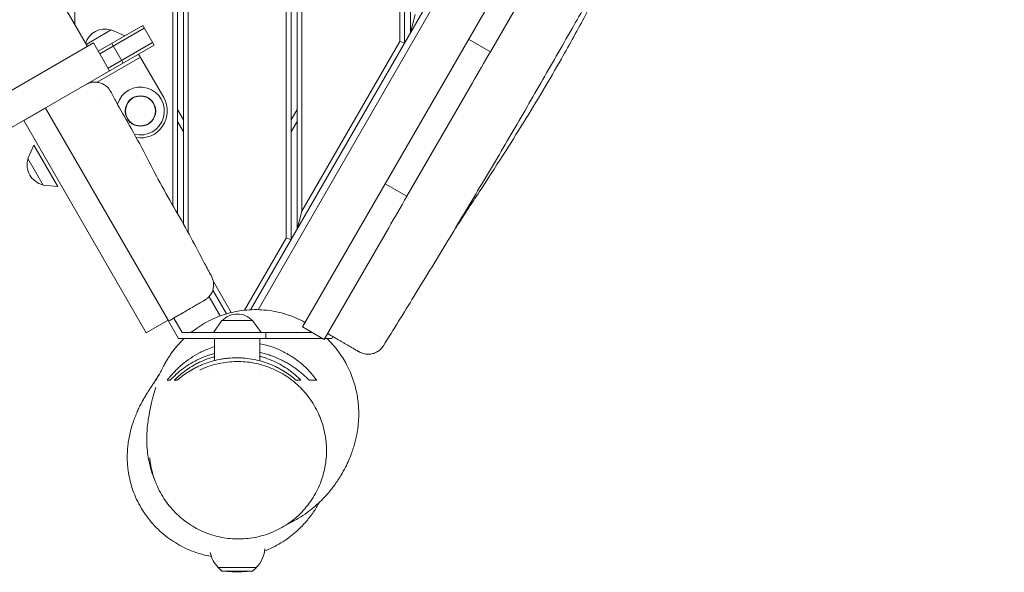
# Model space of a CAD drawing. Units: millimetres. Extents: x -6907 to 5223, y -4594 to 4993.
# Drawn here: x 732 to 1556, y -559 to -97 of the extents above; entities that cross this region are included whole.
import ezdxf

# ---------------------------------------------------------------- set-up
doc = ezdxf.new("R2010")
doc.units = ezdxf.units.MM
doc.header["$LTSCALE"] = 20
doc.layers.add('2d', color=230, linetype='Continuous')

msp = doc.modelspace()

# ---------------------------------------------------------------- linework, layer by layer
at = {"layer": '2d', "lineweight": 0}
for p, q in [((863.77, 636.58), (863.77, -258.94)), ((868.77, -267.77), (868.77, 636.58)), ((958.77, 636.58), (958.77, -280.64)), ((963.77, -271.98), (963.77, 636.58)), ((1053.77, 636.58), (1053.77, -116.09)), ((1058.77, -107.43), (1058.77, 636.58)), ((777.77, 632.58), (777.77, -101.02)), ((859.77, -252.01), (859.77, 632.58)), ((872.77, 632.58), (872.77, -275.01)), ((954.77, -279.57), (954.77, 632.58)), ((967.77, 632.58), (967.77, -257.05)), ((1049.77, -115.02), (1049.77, 632.58)), ((1480.49, 623.02), (924.76, -339.55)), ((931.16, -339.46), (1485.59, 620.83)), ((968.45, -353.88), (1514.31, 591.58)), ((788.27, -119.2), (483.77, 408.2)), ((1228.13, 53.91), (1125.65, -123.59)), ((1058.77, -107.43), (1062.77, -92.51)), ((787.27, -117.47), (808.31, -105.32)), ((797.37, -123.18), (834.7, -101.63)), ((798.62, -125.35), (835.95, -103.8)), ((808.31, -105.32), (819.55, -110.38)), ((844.2, -118.09), (834.7, -101.63)), ((967.77, -257.05), (1049.77, -115.02)), ((1049.77, -115.02), (1053.77, -116.09)), ((1107.46, -113.09), (1125.65, -123.59)), ((57.16, -541.31), (793.36, -116.26)), ((844.2, -118.09), (258.53, -456.23)), ((793.37, -116.26), (793.37, -116.26)), ((793.37, -116.26), (806.87, -139.64)), ((842.95, -115.92), (805.62, -137.47)), ((818.22, -133.09), (808.72, -116.63)), ((796.38, -149.16), (832.71, -128.19)), ((831.21, -125.59), (852.21, -161.96)), ((806.87, -139.64), (806.87, -139.64)), ((792.24, -148.09), (792.85, -149.15)), ((787.48, -150.84), (787.48, -150.84)), ((1110.58, -149.69), (1055.79, -244.59)), ((799.9, -161.36), (799.9, -161.36)), ((735.14, -181.19), (753.33, -170.69)), ((753.33, -170.69), (855.83, -348.22)), ((863.77, -171.98), (868.77, -180.64)), ((963.77, -171.98), (958.77, -180.64)), ((735.14, -181.19), (837.64, -358.72)), ((742.88, -176.59), (742.93, -176.69)), ((863.77, -181.98), (868.77, -190.64)), ((958.77, -190.64), (963.77, -181.98)), ((738.48, -212.98), (743.54, -201.73)), ((763.55, -236.39), (743.54, -201.73)), ((751.28, -235.15), (738.48, -212.98)), ((751.28, -235.15), (763.55, -236.39)), ((1037.61, -234.09), (1055.79, -244.59)), ((963.77, -271.98), (967.77, -257.05)), ((1048.21, -257.73), (1048.21, -257.73)), ((1040.54, -271), (986.63, -364.38)), ((919.92, -339.93), (954.77, -279.57)), ((954.77, -279.57), (958.77, -280.64)), ((893.77, -315.95), (908.75, -341.89)), ((890.12, -328.61), (899.42, -344.74)), ((904.75, -342.97), (893.29, -323.11)), ((855.83, -348.22), (837.64, -358.72)), ((856.27, -348.99), (864.69, -363.58)), ((864.71, -363.59), (856.28, -348.98)), ((867.6, -358.6), (860.61, -346.48)), ((900.97, -348.58), (893.76, -358.58)), ((900.97, -348.58), (893.77, -358.56)), ((900.97, -348.58), (900.97, -348.58)), ((926.42, -348.58), (926.57, -348.58)), ((926.57, -348.58), (933.78, -358.58)), ((926.57, -348.58), (926.57, -348.58)), ((986.63, -364.38), (968.45, -353.88)), ((867.57, -358.56), (867.6, -358.6)), ((893.78, -358.56), (867.57, -358.56)), ((913.78, -358.6), (867.6, -358.6)), ((937.49, -358.58), (976.59, -358.58)), ((937.77, -363.58), (937.77, -358.58)), ((992.87, -363.58), (993.79, -361.99)), ((913.78, -363.6), (864.71, -363.59)), ((894.77, -382.06), (894.77, -363.6)), ((894.77, -376.09), (894.77, -363.6)), ((932.77, -382.34), (932.77, -363.6)), ((937.77, -363.58), (985.26, -363.58)), ((987.09, -363.58), (992.87, -363.58)), ((894.77, -393.58), (894.77, -393.58)), ((932.77, -393.39), (932.77, -393.39)), ((929.77, -555.25), (897.77, -555.25)), ((900.94, -558.4), (897.77, -555.25)), ((926.59, -558.4), (900.94, -558.4)), ((913.77, -559.25), (900.94, -558.4)), ((913.77, -559.25), (926.59, -558.4)), ((926.59, -558.4), (929.77, -555.25))]:
    msp.add_line(p, q, dxfattribs=at)
for radius in [12.8, 12.5]:
    msp.add_circle((832.73, -173.21), radius, dxfattribs=at)
for centre, radius, start, end in [((802.99, -121.7), 17, 72.66793, 162.56845), ((832.73, -173.21), 20.01, 255.12803, 163.46862), ((832.73, -173.21), 22.5, 260.90138, 30), ((754.86, -218.3), 17, 162.66793, 257.33207), ((913.77, -360.1), 17, 42.66078, 137.32489), ((913.77, -538.58), 23, 190.31547, 226.43869), ((913.77, -538.58), 23, 313.56131, 357.76856)]:
    msp.add_arc(centre, radius, start, end, dxfattribs=at)
for centre, major_axis, start_param, end_param in [((913.77, -348.58), (-12.8, 0), 0.000451, 3.359271), ((913.77, -348.58), (-12.8, 0), 6.065507, 6.283636), ((913.77, -348.58), (-12.5, 0), 6.282438, 6.283636), ((913.77, -348.58), (-12.5, 0), 0.000451, 3.14234), ((913.77, -358.58), (-20.01, 0), 0.000451, 3.142177), ((913.77, -358.58), (-20.01, 0), 6.282601, 6.283636), ((913.77, -358.58), (24, 0), 4.71284, 6.868706), ((913.77, -363.58), (24, 0), 4.71284, 6.283185)]:
    msp.add_ellipse(centre, major_axis=major_axis, ratio=0.000811, start_param=start_param, end_param=end_param, dxfattribs=at)
for points, knots in [([(1553.11, 537.63), (1551.22, 534.91), (1549.34, 532.17), (1542.43, 521.97), (1537.49, 514.44), (1527.91, 499.31), (1523.26, 491.72), (1514.05, 476.26), (1509.5, 468.37), (1500.21, 451.9), (1495.48, 443.3), (1485.47, 424.83), (1480.2, 414.94), (1468.74, 393.31), (1462.55, 381.55), (1449.54, 357.05), (1442.72, 344.31), (1429.52, 320.11), (1423.16, 308.63), (1410.93, 287.04), (1405.08, 276.91), (1393.53, 257.22), (1387.84, 247.66), (1375.91, 227.68), (1369.66, 217.26), (1356.46, 194.98), (1349.52, 183.1), (1336.23, 159.75), (1329.87, 148.28), (1317.69, 125.74), (1311.86, 114.68), (1299.56, 90.98), (1293.1, 78.33), (1278.34, 49.54), (1269.98, 33.43), (1254.21, 3.74), (1246.84, -9.86), (1232.21, -36.48), (1224.95, -49.51), (1209.72, -76.59), (1201.74, -90.66), (1185.16, -119.75), (1176.54, -134.78), (1159.08, -165.05), (1150.24, -180.3), (1132.61, -210.42), (1123.83, -225.3), (1106.23, -254.85), (1097.42, -269.52), (1079.6, -298.97), (1070.6, -313.74), (1053.1, -342.24), (1044.62, -355.97), (1036.1, -369.67)], [0, 0, 0, 0, 10.000146, 10.000146, 37.163613, 37.163613, 63.980363, 63.980363, 91.387006, 91.387006, 120.908646, 120.908646, 154.562247, 154.562247, 194.470353, 194.470353, 237.833192, 237.833192, 277.181874, 277.181874, 312.28101, 312.28101, 345.67164, 345.67164, 382.164104, 382.164104, 423.504712, 423.504712, 462.964101, 462.964101, 500.575294, 500.575294, 543.300456, 543.300456, 597.855745, 597.855745, 644.306254, 644.306254, 689.061424, 689.061424, 737.573362, 737.573362, 789.53934, 789.53934, 842.414872, 842.414872, 894.256191, 894.256191, 945.632231, 945.632231, 997.590702, 997.590702, 1046.096014, 1046.096014, 1046.096014, 1046.096014]), ([(1555.82, 531.14), (1554.21, 528.24), (1552.62, 525.33), (1546.29, 513.67), (1541.66, 504.87), (1532.02, 486.24), (1527.03, 476.4), (1516.22, 455.03), (1510.41, 443.49), (1498.6, 420.47), (1492.6, 408.98), (1481.35, 388.16), (1476.14, 378.79), (1466.22, 361.55), (1461.54, 353.66), (1452.34, 338.65), (1447.85, 331.53), (1438.88, 317.7), (1434.42, 310.98), (1424.89, 296.81), (1419.81, 289.37), (1408.36, 272.6), (1401.99, 263.28), (1388.2, 242.75), (1380.82, 231.51), (1367.46, 210.43), (1361.43, 200.62), (1350.44, 182.21), (1345.45, 173.62), (1335.89, 156.85), (1331.31, 148.66), (1322.47, 132.62), (1318.2, 124.77), (1309.9, 109.38), (1305.87, 101.85), (1297.51, 86.13), (1293.19, 77.94), (1284.02, 60.48), (1279.19, 51.2), (1268.79, 31.1), (1263.23, 20.26), (1250.75, -4.26), (1243.84, -17.95), (1226.61, -51.99), (1216.27, -72.34), (1198.88, -104.89), (1192.06, -117.25), (1180.08, -138.27), (1174.99, -147), (1164.5, -164.66), (1159.08, -173.58), (1147.8, -191.84), (1141.93, -201.17), (1129.58, -220.54), (1123.09, -230.57), (1109.71, -251.08), (1102.81, -261.55), (1095.9, -272)], [0.000045, 0.000045, 0.000045, 0.000045, 10.000093, 10.000093, 40.001974, 40.001974, 73.319228, 73.319228, 112.413893, 112.413893, 151.747596, 151.747596, 184.38321, 184.38321, 212.455027, 212.455027, 238.323226, 238.323226, 263.235822, 263.235822, 291.187794, 291.187794, 326.378261, 326.378261, 368.336342, 368.336342, 404.159752, 404.159752, 434.892819, 434.892819, 463.729775, 463.729775, 491.044014, 491.044014, 517.006306, 517.006306, 545.051213, 545.051213, 576.645707, 576.645707, 613.365777, 613.365777, 659.567143, 659.567143, 728.33048, 728.33048, 771.013953, 771.013953, 801.64918, 801.64918, 833.403745, 833.403745, 867.011052, 867.011052, 903.545969, 903.545969, 941.996548, 941.996548, 941.996548, 941.996548]), ([(787.09, -151.06), (787.52, -150.81), (787.96, -150.59), (789.48, -149.9), (790.6, -149.54), (792.89, -149.1), (794.07, -149.01), (796.41, -149.12), (797.57, -149.3), (799.82, -149.94), (800.91, -150.4), (802.94, -151.54), (803.89, -152.23), (805.99, -154.16), (807.05, -155.53), (807.84, -157.03)], [0, 0, 0, 0, 1.485289, 1.485289, 4.986238, 4.986238, 8.487187, 8.487187, 11.988134, 11.988134, 15.489243, 15.489243, 18.972588, 18.972588, 24.042689, 24.042689, 24.042689, 24.042689]), ([(807.84, -157.03), (809.41, -159.97), (810.99, -162.9), (816.15, -172.25), (819.79, -178.63), (828.11, -193.4), (832.7, -201.84), (841.12, -218.04), (845.08, -225.72), (853.5, -241.18), (857.99, -248.93), (866.76, -264.12), (870.95, -271.59), (878.84, -286.32), (882.58, -293.55), (888.26, -304.25), (890.16, -307.76), (892.1, -311.23)], [0, 0, 0, 0, 10.000379, 10.000379, 32.029473, 32.029473, 60.860283, 60.860283, 86.786452, 86.786452, 113.668319, 113.668319, 139.380379, 139.380379, 163.802057, 163.802057, 175.755715, 175.755715, 175.755715, 175.755715]), ([(892.1, -311.23), (892.66, -312.25), (893.11, -313.33), (893.75, -315.57), (893.94, -316.74), (894.04, -319.07), (893.95, -320.25), (893.5, -322.54), (893.14, -323.67), (892.18, -325.8), (891.57, -326.81), (890.14, -328.66), (889.31, -329.5), (888.1, -330.47), (887.8, -330.7), (887.32, -331.03), (887.16, -331.13), (886.91, -331.29), (886.83, -331.34), (886.71, -331.41), (886.67, -331.44), (886.6, -331.47), (886.58, -331.49), (886.55, -331.5), (886.54, -331.51), (886.53, -331.52), (886.52, -331.52), (886.51, -331.53), (886.51, -331.53), (886.51, -331.53), (886.5, -331.53), (886.5, -331.53), (886.5, -331.53), (886.5, -331.53), (886.5, -331.53), (886.5, -331.53), (886.5, -331.53), (886.5, -331.53), (886.5, -331.54), (886.5, -331.54)], [0, 0, 0, 0, 3.480888, 3.480888, 6.982019, 6.982019, 10.482967, 10.482967, 13.983916, 13.983916, 17.484864, 17.484864, 20.985813, 20.985813, 22.137064, 22.137064, 22.715821, 22.715821, 23.005594, 23.005594, 23.15053, 23.15053, 23.223005, 23.223005, 23.259243, 23.259243, 23.277362, 23.277362, 23.286421, 23.286421, 23.290951, 23.290951, 23.293216, 23.293216, 23.294348, 23.294348, 23.294915, 23.294915, 23.295481, 23.295481, 23.295481, 23.295481]), ([(886.5, -331.54), (886.5, -331.54), (886.49, -331.54), (886.44, -331.57), (886.41, -331.59), (886.26, -331.67), (886.12, -331.75), (885.74, -331.97), (885.51, -332.11), (884.94, -332.44), (884.6, -332.63), (883.47, -333.28), (882.54, -333.82), (880.9, -334.77), (880.3, -335.11), (879.03, -335.85), (878.36, -336.23), (876.26, -337.45), (874.73, -338.33), (872.67, -339.52), (872.25, -339.76), (871.39, -340.26), (870.96, -340.51), (869.65, -341.26), (868.76, -341.78), (866.94, -342.83), (866.02, -343.36), (864.6, -344.18), (864.12, -344.45), (863.16, -345.01), (862.67, -345.29), (860.23, -346.7), (858.26, -347.84), (856.27, -348.99)], [0.05524032, 0.05524032, 0.05524032, 0.05524032, 0.05691735, 0.05691735, 0.05864212, 0.05864212, 0.06209165, 0.06209165, 0.06554119, 0.06554119, 0.06899073, 0.06899073, 0.0758898, 0.0758898, 0.07933934, 0.07933934, 0.08278887, 0.08278887, 0.08968795, 0.08968795, 0.09141271, 0.09141271, 0.09313748, 0.09313748, 0.09658702, 0.09658702, 0.10003655, 0.10003655, 0.10176132, 0.10176132, 0.10348609, 0.10348609, 0.11038516, 0.11038516, 0.11038516, 0.11038516]), ([(875.01, -358.56), (876.5, -357.36), (878.04, -356.2), (881.79, -353.58), (884.03, -352.16), (888.73, -349.47), (891.19, -348.21), (896.22, -345.94), (898.8, -344.92), (904.06, -343.13), (906.74, -342.36), (912.16, -341.08), (914.91, -340.57), (920.43, -339.83), (923.2, -339.59), (928.77, -339.39), (931.56, -339.43), (937.11, -339.77), (939.88, -340.08), (945.37, -340.96), (948.1, -341.54), (953.49, -342.95), (956.15, -343.79), (961.37, -345.71), (963.93, -346.8), (967.83, -348.68), (969.22, -349.4), (970.59, -350.16)], [234.675394, 234.675394, 234.675394, 234.675394, 240.962082, 240.962082, 249.509118, 249.509118, 258.299255, 258.299255, 267.057688, 267.057688, 275.821939, 275.821939, 284.534352, 284.534352, 293.210017, 293.210017, 301.858774, 301.858774, 310.484902, 310.484902, 319.121271, 319.121271, 327.772885, 327.772885, 336.42408, 336.42408, 341.327839, 341.327839, 341.327839, 341.327839]), ([(856.27, -348.99), (856.27, -348.99), (856.22, -348.9), (856.07, -348.64), (856.01, -348.53), (855.9, -348.35), (855.86, -348.29), (855.83, -348.22)], [0, 0, 0, 0, 0.002999652, 0.002999652, 0.004499477, 0.004499477, 0.005152721, 0.005152721, 0.005152721, 0.005152721]), ([(1015.87, -374.74), (1015.87, -374.74), (1015.87, -374.74), (1015.86, -374.74), (1015.85, -374.73), (1015.81, -374.7), (1015.78, -374.69), (1015.65, -374.61), (1015.39, -374.46), (1014.97, -374.22), (1014.6, -374.01), (1014.46, -373.93), (1014.17, -373.76), (1014.01, -373.67), (1013.18, -373.19), (1012.37, -372.72), (1010.94, -371.89), (1010.42, -371.59), (1009.59, -371.11), (1009.31, -370.95), (1008.72, -370.61), (1008.42, -370.44), (1006.89, -369.56), (1005.56, -368.79), (1003.4, -367.54), (1002.65, -367.11), (1001.12, -366.22), (1000.34, -365.77), (997.96, -364.4), (996.32, -363.45), (992.91, -361.48), (991.19, -360.49), (989.46, -359.49)], [0.04798621, 0.04798621, 0.04798621, 0.04798621, 0.04802173, 0.04802173, 0.04952241, 0.04952241, 0.05102309, 0.05102309, 0.05402445, 0.05702581, 0.05702581, 0.05852649, 0.05852649, 0.06002717, 0.06002717, 0.06602988, 0.06602988, 0.06903124, 0.06903124, 0.07053192, 0.07053192, 0.0720326, 0.0720326, 0.07803532, 0.07803532, 0.08103667, 0.08103667, 0.08403803, 0.08403803, 0.09004075, 0.09004075, 0.09604347, 0.09604347, 0.09604347, 0.09604347]), ([(849.48, -391.74), (849.53, -391.65), (849.58, -391.56), (849.76, -391.25), (849.87, -391.04), (850.16, -390.49), (850.3, -390.23), (850.72, -389.38), (850.92, -388.93), (852.13, -386.56), (852.62, -385.59), (854.14, -382.88), (854.75, -381.84), (856.13, -379.62), (856.77, -378.62), (858.16, -376.56), (858.88, -375.54), (860.46, -373.43), (861.3, -372.34), (863.17, -370.06), (864.2, -368.87), (866.48, -366.37), (867.75, -365.06), (869.15, -363.71), (869.21, -363.65), (869.27, -363.6)], [0, 0, 0, 0, 10.000011, 10.000011, 40.000199, 40.000199, 100.66299, 100.66299, 157.813221, 157.813221, 183.273615, 183.273615, 194.750561, 194.750561, 202.05436, 202.05436, 208.055017, 208.055017, 213.711634, 213.711634, 219.531439, 219.531439, 225.880907, 225.880907, 226.169186, 226.169186, 226.169186, 226.169186]), ([(894.77, -370.32), (892.8, -370.95), (890.89, -371.65), (887.54, -373.01), (886.1, -373.65), (883.27, -375.01), (881.9, -375.72), (877.9, -377.93), (875.39, -379.52), (870.63, -382.89), (868.39, -384.67), (865.2, -387.48), (864.16, -388.44), (862.17, -390.39), (861.21, -391.38), (858.42, -394.39), (856.69, -396.46), (855.08, -398.58)], [0.10411497, 0.10411497, 0.10411497, 0.10411497, 0.1105181, 0.1105181, 0.11554165, 0.11554165, 0.1205652, 0.1205652, 0.1306123, 0.1306123, 0.1406594, 0.1406594, 0.14568295, 0.14568295, 0.1507065, 0.1507065, 0.1607536, 0.1607536, 0.1607536, 0.1607536]), ([(980.27, -398.58), (978.74, -396.44), (977.08, -394.36), (973.53, -390.33), (971.62, -388.38), (967.52, -384.63), (965.34, -382.83), (961.81, -380.26), (960.59, -379.42), (958.06, -377.8), (956.77, -377.02), (952.79, -374.79), (950.01, -373.43), (945.62, -371.64), (944.12, -371.08), (941.82, -370.3), (941.03, -370.05), (939.47, -369.58), (938.68, -369.36), (936.2, -368.7), (934.5, -368.31), (932.77, -367.98)], [0, 0, 0, 0, 0.0100471, 0.0100471, 0.0200942, 0.0200942, 0.0301413, 0.0301413, 0.03516485, 0.03516485, 0.0401884, 0.0401884, 0.0502355, 0.0502355, 0.05525905, 0.05525905, 0.05777082, 0.05777082, 0.0602826, 0.0602826, 0.06562624, 0.06562624, 0.06562624, 0.06562624]), ([(988.8, -363.58), (990.09, -364.82), (991.34, -366.1), (994.34, -369.37), (996.04, -371.41), (999.21, -375.57), (1000.69, -377.71), (1003.21, -381.71), (1004.28, -383.58), (1006.44, -387.65), (1007.49, -389.85), (1009.35, -394.22), (1010.16, -396.38), (1011.6, -400.64), (1012.21, -402.75), (1013.27, -406.89), (1013.7, -408.92), (1014.41, -412.88), (1014.69, -414.81), (1015.11, -418.57), (1015.26, -420.4), (1015.44, -423.97), (1015.47, -425.7), (1015.45, -429.09), (1015.38, -430.75), (1015.18, -434), (1015.04, -435.58), (1014.68, -438.72), (1014.46, -440.26), (1013.95, -443.32), (1013.66, -444.83), (1013, -447.85), (1012.63, -449.35), (1011.82, -452.4), (1011.37, -453.92), (1010.36, -457.07), (1009.81, -458.66), (1008.56, -461.98), (1007.86, -463.68), (1006.26, -467.35), (1005.34, -469.29), (1003.16, -473.59), (1001.86, -475.93), (998.86, -480.9), (997.13, -483.53), (993.51, -488.5), (991.69, -490.83), (987.99, -495.11), (986.2, -497.06), (982.55, -500.69), (980.85, -502.27), (976.88, -505.71), (974.59, -507.52), (969.92, -510.91), (967.54, -512.48), (962.71, -515.37), (960.27, -516.7), (957.17, -518.22), (956.51, -518.53), (955.84, -518.84)], [365.334364, 365.334364, 365.334364, 365.334364, 371.112613, 371.112613, 379.808149, 379.808149, 388.501138, 388.501138, 395.918853, 395.918853, 404.604865, 404.604865, 413.205646, 413.205646, 421.86728, 421.86728, 430.616128, 430.616128, 439.537949, 439.537949, 448.73856, 448.73856, 458.37433, 458.37433, 468.63396, 468.63396, 479.738478, 479.738478, 491.949849, 491.949849, 505.587134, 505.587134, 521.053879, 521.053879, 538.885384, 538.885384, 559.916607, 559.916607, 584.95528, 584.95528, 616.079027, 616.079027, 655.758085, 655.758085, 700.723117, 700.723117, 738.729908, 738.729908, 768.492161, 768.492161, 793.382525, 793.382525, 825.301929, 825.301929, 857.491501, 857.491501, 890.07061, 890.07061, 898.962683, 898.962683, 898.962683, 898.962683]), ([(1036.1, -369.67), (1035.49, -370.65), (1034.76, -371.57), (1033.11, -373.21), (1032.18, -373.94), (1030.18, -375.16), (1029.11, -375.65), (1026.89, -376.37), (1025.73, -376.6), (1023.4, -376.79), (1022.22, -376.75), (1019.91, -376.39), (1018.77, -376.07), (1017.07, -375.38), (1016.45, -375.08), (1015.87, -374.74)], [0, 0, 0, 0, 3.480888, 3.480888, 6.98202, 6.98202, 10.482967, 10.482967, 13.983916, 13.983916, 17.484865, 17.484865, 20.985814, 20.985814, 23.022071, 23.022071, 23.022071, 23.022071]), ([(857.61, -398.58), (859.22, -396.81), (860.94, -395.1), (864.57, -391.81), (866.48, -390.24), (870.54, -387.23), (872.68, -385.79), (875.52, -384.11), (876.09, -383.77), (877.26, -383.12), (877.85, -382.79), (879.65, -381.85), (880.86, -381.24), (884.59, -379.52), (887.16, -378.49), (891.16, -377.14), (892.51, -376.72), (894.19, -376.25), (894.48, -376.17), (894.77, -376.09)], [0, 0, 0, 0, 0.0088197, 0.0088197, 0.0176394, 0.0176394, 0.0264591, 0.0264591, 0.02866403, 0.02866403, 0.03086895, 0.03086895, 0.0352788, 0.0352788, 0.04409851, 0.04409851, 0.04850836, 0.04850836, 0.04943545, 0.04943545, 0.04943545, 0.04943545]), ([(894.77, -378.74), (894.68, -378.76), (894.58, -378.79), (893.23, -379.17), (892, -379.55), (888.37, -380.77), (886.03, -381.69), (882.64, -383.23), (881.53, -383.76), (879.89, -384.6), (879.35, -384.89), (878.29, -385.47), (877.76, -385.77), (875.16, -387.27), (873.18, -388.54), (869.42, -391.21), (867.63, -392.6), (864.22, -395.51), (862.6, -397.02), (861.06, -398.58)], [0.08377202, 0.08377202, 0.08377202, 0.08377202, 0.08407398, 0.08407398, 0.08807751, 0.08807751, 0.09608455, 0.09608455, 0.10008808, 0.10008808, 0.10208984, 0.10208984, 0.1040916, 0.1040916, 0.11209864, 0.11209864, 0.12010569, 0.12010569, 0.12811274, 0.12811274, 0.12811274, 0.12811274]), ([(932.77, -375.3), (932.88, -375.33), (933, -375.35), (934.52, -375.7), (935.93, -376.05), (938.71, -376.84), (940.07, -377.27), (944.09, -378.63), (946.67, -379.67), (950.4, -381.38), (951.62, -381.98), (954.01, -383.23), (955.19, -383.89), (958.63, -385.91), (960.8, -387.33), (964.92, -390.32), (966.87, -391.88), (970.58, -395.14), (972.34, -396.83), (974, -398.58)], [0.08784464, 0.08784464, 0.08784464, 0.08784464, 0.08819701, 0.08819701, 0.09260686, 0.09260686, 0.09701671, 0.09701671, 0.10583641, 0.10583641, 0.11024627, 0.11024627, 0.11465612, 0.11465612, 0.12347582, 0.12347582, 0.13229552, 0.13229552, 0.14111522, 0.14111522, 0.14111522, 0.14111522]), ([(966.98, -398.58), (965.46, -397.01), (963.86, -395.49), (960.49, -392.55), (958.71, -391.15), (954.96, -388.46), (952.99, -387.17), (948.82, -384.75), (946.65, -383.63), (942.16, -381.59), (939.83, -380.67), (936.2, -379.46), (934.96, -379.08), (933.39, -378.65), (933.08, -378.56), (932.77, -378.48)], [0, 0, 0, 0, 0.00800705, 0.00800705, 0.01601409, 0.01601409, 0.02402114, 0.02402114, 0.03202818, 0.03202818, 0.04003523, 0.04003523, 0.04403875, 0.04403875, 0.04502574, 0.04502574, 0.04502574, 0.04502574]), ([(863.45, -398.58), (866.5, -395.87), (869.83, -393.37), (875.28, -389.97), (877.18, -388.9), (880.16, -387.39), (881.17, -386.9), (883.24, -385.97), (884.28, -385.53), (887.46, -384.26), (889.64, -383.51), (894.12, -382.19), (896.42, -381.62), (899.37, -381.05), (899.97, -380.94), (901.16, -380.74), (901.76, -380.64), (903.55, -380.38), (904.74, -380.24), (908.34, -379.89), (910.75, -379.77), (914.39, -379.77), (915.6, -379.8), (917.43, -379.88), (918.04, -379.92), (919.26, -380.01), (919.87, -380.06), (922.91, -380.35), (925.29, -380.7), (929.98, -381.61), (932.27, -382.17), (935.66, -383.16), (936.78, -383.52), (938.98, -384.28), (940.07, -384.68), (943.25, -385.95), (945.31, -386.87), (948.28, -388.37), (949.25, -388.89), (951.17, -389.96), (952.11, -390.51), (956.72, -393.37), (960.08, -395.88), (963.16, -398.58)], [0, 0, 0, 0, 0.0145335, 0.0145335, 0.0218002, 0.0218002, 0.0254336, 0.0254336, 0.0290669, 0.0290669, 0.0363336, 0.0363336, 0.0436004, 0.0436004, 0.0454171, 0.0454171, 0.0472337, 0.0472337, 0.0508671, 0.0508671, 0.0581338, 0.0581338, 0.0617672, 0.0617672, 0.0635839, 0.0635839, 0.0654006, 0.0654006, 0.0726673, 0.0726673, 0.079934, 0.079934, 0.0835674, 0.0835674, 0.0872007, 0.0872007, 0.0944675, 0.0944675, 0.0981008, 0.0981008, 0.1017342, 0.1017342, 0.1162677, 0.1162677, 0.1162677, 0.1162677]), ([(882.41, -389.95), (884.64, -388.9), (886.93, -387.95), (891.62, -386.28), (894.02, -385.56), (898.86, -384.37), (901.31, -383.9), (906.23, -383.21), (908.7, -382.99), (913.65, -382.8), (916.13, -382.82), (921.06, -383.13), (923.52, -383.4), (928.39, -384.2), (930.8, -384.72), (935.56, -385.99), (937.92, -386.75), (942.53, -388.49), (944.8, -389.48), (949.22, -391.68), (951.38, -392.89), (955.58, -395.53), (957.62, -396.96), (961.55, -400.01), (963.45, -401.65), (967.08, -405.1), (968.81, -406.93), (972.09, -410.75), (973.64, -412.75), (976.53, -416.9), (977.87, -419.06), (980.34, -423.52), (981.46, -425.82), (982.91, -429.21), (983.33, -430.27), (983.73, -431.33)], [0, 0, 0, 0, 7.536991, 7.536991, 15.096741, 15.096741, 22.584448, 22.584448, 30.029691, 30.029691, 37.44242, 37.44242, 44.850514, 44.850514, 52.277695, 52.277695, 59.743005, 59.743005, 67.267967, 67.267967, 74.867356, 74.867356, 82.579118, 82.579118, 90.408042, 90.408042, 98.349079, 98.349079, 106.407695, 106.407695, 114.58461, 114.58461, 122.87528, 122.87528, 126.598332, 126.598332, 126.598332, 126.598332]), ([(891.98, -545.94), (891.32, -545.83), (890.66, -545.7), (887.6, -545.09), (885.21, -544.5), (880.26, -543.06), (877.7, -542.17), (872.62, -540.15), (870.11, -539), (865.21, -536.48), (862.81, -535.09), (858.17, -532.09), (855.91, -530.47), (851.57, -527.03), (849.47, -525.19), (845.48, -521.34), (843.58, -519.31), (839.99, -515.09), (838.31, -512.91), (835.18, -508.41), (833.72, -506.1), (831.03, -501.31), (829.79, -498.84), (827.61, -493.89), (826.66, -491.41), (825.15, -486.83), (824.55, -484.73), (823.63, -481.01), (823.29, -479.37), (822.75, -476.4), (822.54, -475.04), (822.2, -472.41), (822.07, -471.14), (821.85, -468.58), (821.78, -467.3), (821.69, -464.68), (821.67, -463.36), (821.7, -460.6), (821.75, -459.18), (821.93, -456.2), (822.07, -454.67), (822.43, -451.42), (822.67, -449.74), (823.27, -446.2), (823.65, -444.37), (824.53, -440.57), (825.06, -438.62), (826.2, -434.79), (826.82, -432.96), (828.01, -429.71), (828.59, -428.26), (829.76, -425.44), (830.37, -424.09), (831.59, -421.48), (832.21, -420.24), (833.45, -417.82), (834.07, -416.66), (835.34, -414.37), (835.98, -413.27), (837.29, -411.05), (837.96, -409.96), (839.34, -407.73), (840.04, -406.62), (841.51, -404.33), (842.26, -403.19), (843.76, -400.87), (844.51, -399.73), (845.8, -397.74), (846.35, -396.87), (846.85, -396.09)], [2185.529501, 2185.529501, 2185.529501, 2185.529501, 2187.539278, 2187.539278, 2194.925089, 2194.925089, 2203.080396, 2203.080396, 2211.358135, 2211.358135, 2219.64741, 2219.64741, 2227.964847, 2227.964847, 2236.288466, 2236.288466, 2244.623927, 2244.623927, 2252.876253, 2252.876253, 2261.074227, 2261.074227, 2269.355221, 2269.355221, 2277.292635, 2277.292635, 2283.897826, 2283.897826, 2289.236758, 2289.236758, 2294.02508, 2294.02508, 2298.971865, 2298.971865, 2304.493506, 2304.493506, 2310.863263, 2310.863263, 2318.443128, 2318.443128, 2327.543107, 2327.543107, 2338.489804, 2338.489804, 2351.540824, 2351.540824, 2366.727926, 2366.727926, 2383.153738, 2383.153738, 2398.374038, 2398.374038, 2414.970928, 2414.970928, 2433.02732, 2433.02732, 2453.007894, 2453.007894, 2475.64167, 2475.64167, 2501.948271, 2501.948271, 2533.218116, 2533.218116, 2570.655306, 2570.655306, 2614.016562, 2614.016562, 2653.499856, 2653.499856, 2653.499856, 2653.499856]), ([(963.16, -398.58), (963.68, -398.58), (964.27, -398.58), (965.54, -398.58), (966.23, -398.58), (966.98, -398.58)], [0, 0, 0, 0, 0.04504061, 0.04504061, 0.09008123, 0.09008123, 0.09008123, 0.09008123]), ([(844.19, -480.62), (843.99, -480.1), (843.77, -479.54), (843.17, -477.95), (842.77, -476.84), (841.98, -474.43), (841.58, -473.14), (840.74, -470.09), (840.3, -468.31), (839.43, -464.15), (839.04, -461.77), (838.42, -456.81), (838.21, -454.24), (838.01, -449.34), (838, -446.99), (838.14, -442.38), (838.28, -440.12), (838.7, -435.53), (838.99, -433.23), (839.69, -428.47), (840.13, -426.05), (841.16, -420.99), (841.79, -418.31), (842.73, -414.58), (843.09, -413.22), (843.75, -410.77), (844.05, -409.68), (844.63, -407.63), (844.89, -406.7), (845.3, -405.26), (845.45, -404.71), (845.53, -404.42), (845.54, -404.38), (845.54, -404.38)], [422.51671, 422.51671, 422.51671, 422.51671, 444.110417, 444.110417, 475.644311, 475.644311, 506.026568, 506.026568, 543.979806, 543.979806, 593.200938, 593.200938, 648.544784, 648.544784, 703.168183, 703.168183, 760.320993, 760.320993, 823.36837, 823.36837, 894.930841, 894.930841, 977.375128, 977.375128, 1034.514929, 1034.514929, 1090.059079, 1090.059079, 1150.121291, 1150.121291, 1205.303029, 1205.303029, 1220.709626, 1220.709626, 1220.709626, 1220.709626]), ([(983.73, -431.33), (984.63, -433.74), (985.4, -436.19), (986.7, -441.17), (987.22, -443.71), (988, -448.82), (988.26, -451.41), (988.5, -456.59), (988.49, -459.19), (988.19, -464.38), (987.9, -466.98), (987.05, -472.11), (986.5, -474.66), (985.12, -479.67), (984.3, -482.15), (982.4, -486.99), (981.32, -489.35), (978.93, -493.95), (977.62, -496.18), (974.77, -500.5), (973.23, -502.58), (969.95, -506.55), (968.21, -508.45), (964.55, -512.05), (962.63, -513.74), (958.64, -516.92), (956.57, -518.4), (952.29, -521.13), (950.09, -522.38), (945.58, -524.64), (943.28, -525.66), (938.59, -527.44), (936.2, -528.21), (931.38, -529.49), (928.93, -530.01), (924.02, -530.8), (921.55, -531.07), (916.6, -531.36), (914.12, -531.38), (909.19, -531.17), (906.72, -530.95), (901.84, -530.25), (899.41, -529.78), (894.62, -528.6), (892.25, -527.89), (887.6, -526.24), (885.31, -525.29), (880.84, -523.18), (878.65, -522.01), (874.39, -519.46), (872.32, -518.08), (868.33, -515.1), (866.4, -513.51), (862.71, -510.13), (860.94, -508.34), (857.59, -504.6), (856, -502.63), (853.03, -498.54), (851.64, -496.41), (849.09, -492.02), (847.92, -489.74), (846.21, -485.97), (845.6, -484.49), (845.04, -482.99)], [0, 0, 0, 0, 8.405553, 8.405553, 16.910014, 16.910014, 25.462205, 25.462205, 34.043306, 34.043306, 42.637943, 42.637943, 51.190057, 51.190057, 59.70743, 59.70743, 68.147026, 68.147026, 76.493652, 76.493652, 84.757558, 84.757558, 92.896264, 92.896264, 100.911838, 100.911838, 108.803302, 108.803302, 116.580596, 116.580596, 124.250402, 124.250402, 131.825212, 131.825212, 139.328925, 139.328925, 146.783185, 146.783185, 154.198839, 154.198839, 161.606905, 161.606905, 169.030894, 169.030894, 176.495223, 176.495223, 184.016425, 184.016425, 191.616664, 191.616664, 199.311504, 199.311504, 207.115683, 207.115683, 215.033391, 215.033391, 223.066171, 223.066171, 231.221143, 231.221143, 239.484842, 239.484842, 244.703899, 244.703899, 244.703899, 244.703899]), ([(845.04, -482.99), (844.14, -480.59), (843.36, -478.15), (842.06, -473.19), (841.53, -470.66), (840.92, -466.69), (840.74, -465.25), (840.6, -463.8)], [0, 0, 0, 0, 8.375656, 8.375656, 16.859072, 16.859072, 21.64207, 21.64207, 21.64207, 21.64207]), ([(982.52, -500.68), (982.14, -501.36), (981.73, -502.09), (980.59, -504.05), (979.8, -505.35), (978.07, -508.02), (977.19, -509.31), (975.3, -511.93), (974.32, -513.22), (972.21, -515.84), (971.09, -517.16), (968.66, -519.84), (967.35, -521.21), (964.38, -524.08), (962.72, -525.59), (959.13, -528.58), (957.19, -530.07), (953.08, -532.96), (950.89, -534.37), (946.34, -537), (943.97, -538.23), (939.91, -540.11), (938.27, -540.8), (936.59, -541.46)], [2012.255742, 2012.255742, 2012.255742, 2012.255742, 2023.236901, 2023.236901, 2039.696095, 2039.696095, 2052.779958, 2052.779958, 2063.821851, 2063.821851, 2073.741899, 2073.741899, 2083.718929, 2083.718929, 2094.605634, 2094.605634, 2105.80354, 2105.80354, 2117.146491, 2117.146491, 2128.295482, 2128.295482, 2135.412004, 2135.412004, 2135.412004, 2135.412004])]:
    msp.add_open_spline(points, degree=3, knots=knots, dxfattribs=at)
for points in [[(1110.58, -149.69), (1115.61, -140.99), (1120.63, -132.29), (1125.65, -123.59)], [(807.84, -157.03), (807.84, -157.03), (807.84, -157.03), (807.84, -157.03)], [(753.33, -170.69), (753.29, -170.62), (753.27, -170.59), (753.27, -170.59)], [(1040.54, -271), (1045.63, -262.2), (1050.71, -253.39), (1055.79, -244.59)], [(892.1, -311.23), (892.1, -311.23), (892.1, -311.23), (892.1, -311.23)], [(1033.21, -367.5), (1033.21, -367.5), (1033.21, -367.5), (1033.21, -367.5)], [(1036.1, -369.67), (1036.1, -369.67), (1036.1, -369.67), (1036.1, -369.67)], [(848.38, -393.76), (847.3, -395.34), (846.29, -396.95), (845.36, -398.58)], [(845.98, -398.58), (847.06, -396.27), (848.22, -393.98), (849.48, -391.74)], [(845.36, -398.58), (845.5, -398.58), (845.74, -398.58), (845.98, -398.58)], [(855.08, -398.58), (855.89, -398.58), (856.74, -398.58), (857.61, -398.58)], [(861.06, -398.58), (861.9, -398.58), (862.7, -398.58), (863.45, -398.58)], [(974, -398.58), (975.98, -398.58), (978.09, -398.58), (980.27, -398.58)], [(840.58, -463.61), (840.58, -463.58), (840.57, -463.55), (840.57, -463.52)]]:
    msp.add_open_spline(points, degree=3, dxfattribs=at)

doc.saveas('drawing.dxf')
